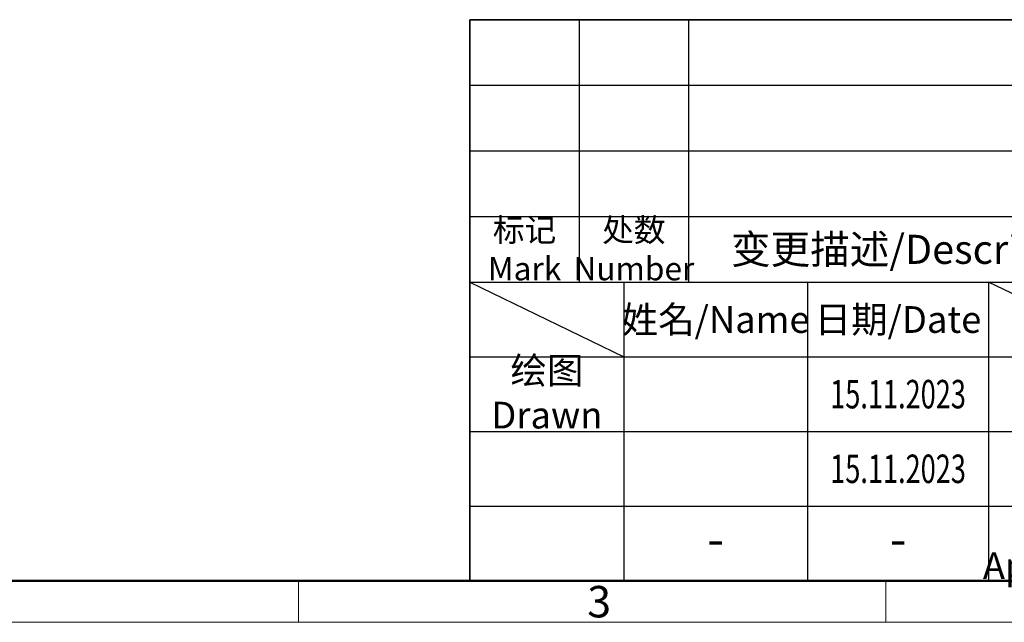
# Model space of a CAD drawing. Units: millimetres. Extents: x 3924 to 4221, y -897 to -685.
# Drawn here: x 4000 to 4083, y -895 to -844 of the extents above; entities that cross this region are included whole.
import ezdxf

# ---------------------------------------------------------------- set-up
doc = ezdxf.new("R2010")
doc.units = ezdxf.units.MM
doc.header["$MEASUREMENT"] = 0
doc.layers.add('DIM', color=3, linetype='Continuous', lineweight=15)
doc.layers.add('图框', color=7, linetype='Continuous', lineweight=20)
doc.styles.add('Romans字体', font='romans.shx', dxfattribs={"width": 0.75})
doc.styles.get("Standard").update_dxf_attribs({"font": 'txt', "width": 0.75})

# ---------------------------------------------------------------- blocks, each defined once
blk = doc.blocks.new('A4')
at = {"layer": '图框', "lineweight": 35}
for q in [(2594.15, 582.45), (2234.15, 487.86)]:
    blk.add_line((2234.15, 582.45), q, dxfattribs=at)
at = {"layer": '图框', "lineweight": -3}
for p, q in [((2252.58, 582.45), (2252.58, 538.21)), ((2271.02, 582.45), (2271.02, 538.21)), ((2234.15, 571.39), (2413.6, 571.39)), ((2234.15, 560.33), (2413.6, 560.33)), ((2234.15, 549.27), (2413.6, 549.27)), ((2234.15, 538.21), (2413.6, 538.21)), ((2234.15, 538.21), (2260.11, 525.62)), ((2260.11, 538.21), (2260.11, 487.86)), ((2291.11, 538.21), (2291.11, 487.86)), ((2321.64, 538.21), (2321.64, 487.86)), ((2347.6, 525.62), (2321.64, 538.21)), ((2234.15, 525.62), (2413.6, 525.62)), ((2234.15, 513.03), (2413.6, 513.03)), ((2234.15, 500.45), (2413.6, 500.45))]:
    blk.add_line(p, q, dxfattribs=at)
at = {"layer": '图框', "lineweight": 50}
blk.add_line((2014, 487.86), (2594.15, 487.86), dxfattribs=at)
at = {"layer": '图框', "color": 6}
for p, q in [((2205.26, 487.86), (2205.26, 480.86)), ((2304.33, 487.86), (2304.33, 480.86))]:
    blk.add_line(p, q, dxfattribs=at)
at = {"layer": '图框', "color": 1, "lineweight": 18}
blk.add_line((2007.12, 480.86), (2601.11, 480.86), dxfattribs=at)
at = {"layer": '图框', "attachment_point": 5}
for s, insert, char_height, width in [('\\pxsm0.7;标记\\P{\\Fromans|c134;Mark}', (2243.37, 543.74), 3.918, 18.4365), ('\\pxsm0.7,qc;处数\\P{\\Fromans|c134;Number }', (2261.8, 543.74), 3.918, 18.4365), ('  变更描述{\\Fromans|c134;/Description}', (2309.31, 543.74), 4.8975, 76.5758), ('姓名{\\Fromans|c134;/Name\\Ftxt|c134; }', (2275.61, 531.91), 4.5057, 31.0035), ('日期{\\Fromans|c134;/Date}', (2306.37, 531.91), 4.5057, 30.5248), ('\\pxsm0.7;绘图\\P{\\Fromans|c134;Drawn\\Ftxt|c134; }', (2247.13, 519.55), 4.5057, 25.9602), ('\\pxsm0.7;批准\\P{\\Fromans|c134;Approved}', (2334.62, 494.16), 4.5057, 25.9602)]:
    blk.add_mtext(s, dxfattribs=dict(at, insert=insert, char_height=char_height, width=width))
at = {"layer": '图框', "color": 6, "insert": (2253.95, 486.99), "char_height": 5.3, "width": 5.1158, "attachment_point": 1, "style": 'Romans字体'}
blk.add_mtext('3', dxfattribs=at)

msp = doc.modelspace()

# ---------------------------------------------------------------- block references
at = {"layer": 'DIM', "xscale": 0.5000000000001137, "yscale": 0.5000000000001137, "zscale": 0.5000000000001137}
msp.add_blockref('A4', (2920.896, -1135.51), dxfattribs=at)

# ---------------------------------------------------------------- texts
at = {"layer": '图框', "color": 3, "width": 15.26238, "attachment_point": 5, "style": 'Romans字体'}
for s, insert, char_height in [('{\\W0.7;15.11.2023}', (4074.084, -875.846), 2.4), ('{\\W0.7;15.11.2023}', (4074.084, -882.139), 2.4), ('-', (4058.701, -888.431), 3), ('-', (4074.084, -888.431), 3)]:
    msp.add_mtext(s, dxfattribs=dict(at, insert=insert, char_height=char_height))

doc.saveas('drawing.dxf')
